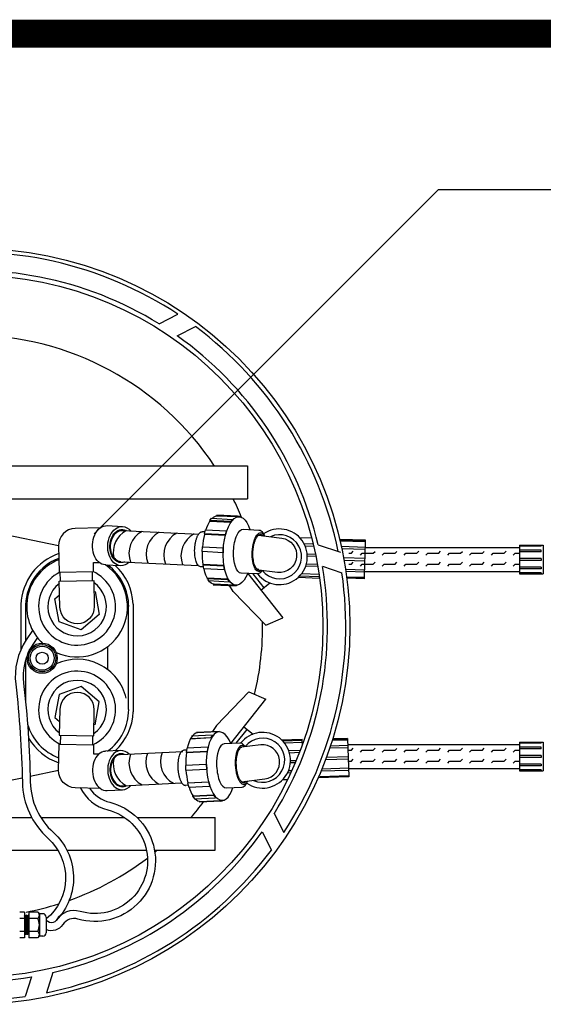
# Model space of a CAD drawing. Extents: x -0.2 to 10.7, y 0 to 7.5.
# Drawn here: x 5.2 to 5.8, y 5.7 to 6.9 of the extents above; entities that cross this region are included whole.
import ezdxf

# ---------------------------------------------------------------- set-up
doc = ezdxf.new("R2010")
doc.units = 0
doc.header["$LTSCALE"] = 12
doc.header["$MEASUREMENT"] = 0
doc.linetypes.add('HIDDEN', pattern=[0.375, 0.25, -0.125])
doc.layers.get('0').update_dxf_attribs({"linetype": 'CONTINUOUS'})
for name, color, linetype in [('CHRIS-HID', 7, 'HIDDEN'), ('CHRIS-VIS', 7, 'CONTINUOUS'), ('ELBOW', 2, 'CONTINUOUS'), ('OBJ', 171, 'CONTINUOUS'), ('PVC', 2, 'CONTINUOUS'), ('SBOX', 9, 'CONTINUOUS'), ('TANK', 4, 'CONTINUOUS'), ('TEXT', 1, 'CONTINUOUS'), ('UNION', 2, 'CONTINUOUS')]:
    doc.layers.add(name, color=color, linetype=linetype)

msp = doc.modelspace()

# ---------------------------------------------------------------- hatches: boundary and pattern name
at = {"layer": 'PVC'}
h = msp.add_hatch(dxfattribs=at)
h.set_pattern_fill('FLEX', color=256, scale=0.05, style=0)
h.set_pattern_definition([(0, (0.372532, 0.209955), (0, 0.0125), [0.0125, -0.0125]), (45, (0.385032, 0.2099546), (7e-19, 0.0125), [0.003125, -0.01142767, 0.003125, -0.01767767])])
h.paths.add_polyline_path([(5.582, 6.254), (5.582, 6.2265), (5.7777, 6.2265), (5.7777, 6.254)])
h = msp.add_hatch(dxfattribs=at)
h.set_pattern_fill('FLEX', color=256, scale=0.05, style=0)
h.set_pattern_definition([(0, (0.372532, -0.015704), (0, 0.0125), [0.0125, -0.0125]), (45, (0.385032, -0.015704), (7e-19, 0.0125), [0.003125, -0.01142767, 0.003125, -0.01767767])])
h.paths.add_polyline_path([(5.582, 6.0284), (5.582, 6.0009), (5.7777, 6.0009), (5.7777, 6.0284)])

# ---------------------------------------------------------------- linework, layer by layer
for p, q in [((5.0975, 6.3475, 0.4133), (5.4662, 6.3475, 0.4133)), ((5.1187, 6.31, 0.4133), (5.4662, 6.31, 0.4133)), ((5.1358, 6.2798, 0.4133), (5.2497, 6.2563, 0.4133)), ((5.2067, 6.1372, 0.4133), (5.2067, 6.1887, 0.4133)), ((5.2119, 6.1886, 0.4133), (5.2119, 6.1468, 0.4133)), ((5.3299, 6.0683, 0.4133), (5.3299, 6.1863, 0.4133)), ((5.3351, 6.1892, 0.4133), (5.3351, 6.0659, 0.4133)), ((5.3056, 6.1403, 0.4133), (5.3056, 6.1143, 0.4133)), ((5.2119, 6.125, 0.4133), (5.2119, 6.0777, 0.4133)), ((5.2497, 5.9984, 0.4133), (5.2172, 5.9917, 0.4133)), ((5.2081, 5.9898, 0.4133), (5.1358, 5.975, 0.4133)), ((5.1186, 5.9446, 0.4133), (5.2189, 5.9446, 0.4133)), ((5.2295, 5.9446, 0.4133), (5.3255, 5.9446, 0.4133)), ((5.3397, 5.9446, 0.4133), (5.4291, 5.9446, 0.4133)), ((5.0975, 5.9071, 0.4133), (5.2489, 5.9071, 0.4133)), ((5.2593, 5.9071, 0.4133), (5.3504, 5.9071, 0.4133)), ((5.3596, 5.9071, 0.4133), (5.4291, 5.9071, 0.4133))]:
    msp.add_line(p, q)
at = {"const_width": 0.032}
msp.add_lwpolyline([(0.3518, 6.8428), (8.4788, 6.8428)], dxfattribs=at)
at = {"elevation": 0.4133}
for points in [[(5.4662, 6.3475), (5.4662, 6.31)], [(5.4291, 5.9071), (5.4291, 5.9446)]]:
    msp.add_lwpolyline(points, dxfattribs=at)
for radius in [0.0173, 0.0156, 0.0138, 0.00685]:
    msp.add_circle((5.2309, 6.1272, 0.4133), radius)
for centre, radius, start, end in [((5.1501, 6.1638), 0.3333, 33.4266, 146.5734), ((5.1501, 6.1638), 0.3333, 21.9921, 26.0087), ((5.3407, 6.2484), 0.0284, 118.1517, 191.4701), ((5.3587, 6.2475), 0.0284, 118.1517, 201.0385), ((5.3783, 6.2465), 0.0284, 118.1517, 201.0385), ((5.3985, 6.2455), 0.0284, 118.1517, 201.0385), ((5.4183, 6.2445), 0.0284, 118.1517, 201.0385), ((5.2709, 6.1863, 0.4133), 0.0643, 109.0806, 177.8852), ((5.2709, 6.1863, 0.4133), 0.0591, 110.6909, 177.835), ((5.2709, 6.1863, 0.4133), 0.0591, 0.0089, 53.6891), ((5.2709, 6.1863, 0.4133), 0.0643, 2.6012, 47.2483), ((5.2709, 6.1863, 0.4133), 0.0441, 116.3733, 65.9911), ((5.2709, 6.1863, 0.4133), 0.0335, 127.2944, 55.0701), ((5.1501, 6.1638), 0.3333, 346.4474, 0.8538), ((5.2709, 6.0683, 0.4133), 0.0441, 294.0089, 243.6267), ((5.2709, 6.0683, 0.4133), 0.0335, 304.9299, 232.7056), ((5.2709, 6.0683, 0.4133), 0.0591, 306.2937, 359.9656), ((5.2708, 6.0683, 0.4133), 0.0644, 312.8387, 357.8756), ((5.2709, 6.0683, 0.4133), 0.0591, 196.2794, 249.3384), ((5.2708, 6.0683, 0.4133), 0.0644, 210.4325, 251.0743), ((5.3587, 6.0071), 0.0284, 158.9615, 241.8483), ((5.378, 6.0081), 0.0284, 158.9615, 241.8483), ((5.3947, 6.0089), 0.0284, 158.9615, 241.8483), ((5.3407, 6.0062), 0.0284, 168.5299, 241.8483), ((5.1501, 6.1638), 0.3333, 318.8683, 322.8711), ((5.1501, 6.1638), 0.3333, 309.0058, 309.6325), ((5.1501, 6.1638), 0.3333, 289.5796, 307.1693), ((5.1501, 6.1638), 0.3333, 280.7897, 287.408)]:
    msp.add_arc(centre, radius, start, end)
at = {"extrusion": (0, 0, -1)}
msp.add_ellipse((5.4548, 6.25, 0.4133), major_axis=(0.0019, 0.0392), ratio=0.422143, start_param=2.26708, end_param=7.158432, dxfattribs=at)
msp.add_ellipse((5.4355, 6.0036, 0.4133), major_axis=(0.0019, -0.0392), ratio=0.422143, start_param=2.26708, end_param=7.158432)
at = {"layer": 'CHRIS-HID'}
for p, q in [((5.2891, 6.2626, 0.4133), (5.2891, 6.2626, 0.4133)), ((5.4175, 6.272, 0.4133), (5.4144, 6.2721, 0.4133)), ((5.4155, 6.2318, 0.4133), (5.4124, 6.232, 0.4133)), ((5.3962, 6.0218, 0.4133), (5.3931, 6.0217, 0.4133)), ((5.3981, 5.9817, 0.4133), (5.395, 5.9815, 0.4133))]:
    msp.add_line(p, q, dxfattribs=at)
at = {"layer": 'CHRIS-HID', "extrusion": (0, 0, -1)}
for centre, major_axis, start_param, end_param in [((5.4299, 6.2512, 0.4133), (-0.0019, -0.0392), 3.140496, 3.141593), ((5.4134, 6.2521, 0.4133), (-0.001, -0.0201), 1.570796, 3.141593), ((5.4801, 6.2488, 0.4133), (-0.001, -0.0201), 1.570796, 3.141593), ((5.4801, 6.2488, 0.4133), (-0.001, -0.0201), 3.141593, 3.510523), ((5.4801, 6.2488, 0.4133), (0.0011, 0.0222), 0, 0.577197), ((5.478, 6.2489, 0.4133), (-0.0012, -0.0252), -2.651457, -2.404045), ((5.4134, 6.2521, 0.4133), (-0.001, -0.0201), 0, 1.570796), ((5.4299, 6.2512, 0.4133), (-0.0019, -0.0392), 1.63945, 1.640069), ((5.4299, 6.2512, 0.4133), (-0.0019, -0.0392), 1.501519, 1.502143), ((5.4801, 6.2488, 0.4133), (-0.001, -0.0201), 0, 1.570796), ((5.4801, 6.2488, 0.4133), (0.0011, 0.0222), 2.782407, 3.141593), ((5.478, 6.2489, 0.4133), (-0.0012, -0.0252), -0.596481, -0.490035)]:
    msp.add_ellipse(centre, major_axis=major_axis, ratio=0.388078, start_param=start_param, end_param=end_param, dxfattribs=at)
at = {"layer": 'CHRIS-HID'}
for centre, major_axis, start_param, end_param in [((5.4607, 6.0049, 0.4133), (-0.001, 0.0201), 0, 1.570796), ((5.4607, 6.0049, 0.4133), (0.0011, -0.0222), 2.782407, 3.141593), ((5.4587, 6.0048, 0.4133), (-0.0012, 0.0252), -0.596481, -0.490035), ((5.3941, 6.0016, 0.4133), (-0.001, 0.0201), 0, 1.570796), ((5.4106, 6.0024, 0.4133), (-0.0019, 0.0392), 1.501519, 1.502143), ((5.4607, 6.0049, 0.4133), (-0.001, 0.0201), 1.570796, 3.141593), ((5.3941, 6.0016, 0.4133), (-0.001, 0.0201), 1.570796, 3.141593), ((5.4106, 6.0024, 0.4133), (-0.0019, 0.0392), 1.63945, 1.640069), ((5.4607, 6.0049, 0.4133), (-0.001, 0.0201), 3.141593, 3.510523), ((5.4607, 6.0049, 0.4133), (0.0011, -0.0222), 0, 0.577197), ((5.4587, 6.0048, 0.4133), (-0.0012, 0.0252), -2.651457, -2.404045), ((5.4106, 6.0024, 0.4133), (-0.0019, 0.0392), 3.140496, 3.141593)]:
    msp.add_ellipse(centre, major_axis=major_axis, ratio=0.388078, start_param=start_param, end_param=end_param, dxfattribs=at)
at = {"layer": 'CHRIS-VIS'}
for p, q in [((5.4229, 6.2849, 0.4133), (5.4248, 6.2875, 0.4133)), ((5.4468, 6.2837, 0.4133), (5.4229, 6.2849, 0.4133)), ((5.4229, 6.2849, 0.4133), (5.423, 6.2843, 0.4133)), ((5.423, 6.2843, 0.4133), (5.4469, 6.2831, 0.4133)), ((5.4248, 6.2875, 0.4133), (5.4487, 6.2863, 0.4133)), ((5.4308, 6.2912, 0.4133), (5.4308, 6.2905, 0.4133)), ((5.4547, 6.29, 0.4133), (5.4308, 6.2912, 0.4133)), ((5.4308, 6.2905, 0.4133), (5.4547, 6.2894, 0.4133)), ((5.4468, 6.2837, 0.4133), (5.4487, 6.2863, 0.4133)), ((5.4469, 6.2831, 0.4133), (5.4468, 6.2837, 0.4133)), ((5.4469, 6.2831, 0.4133), (5.4479, 6.2844, 0.4133)), ((5.4479, 6.2844, 0.4133), (5.4488, 6.2857, 0.4133)), ((5.4487, 6.2863, 0.4133), (5.4488, 6.2857, 0.4133)), ((5.4547, 6.2894, 0.4133), (5.4547, 6.29, 0.4133)), ((5.4547, 6.29, 0.4133), (5.4568, 6.2899, 0.4133)), ((5.4547, 6.2894, 0.4133), (5.4567, 6.2893, 0.4133)), ((5.4567, 6.2893, 0.4133), (5.4568, 6.2893, 0.4133)), ((5.4568, 6.2899, 0.4133), (5.4568, 6.2893, 0.4133)), ((5.3055, 6.2791, 0.4133), (5.323, 6.2783, 0.4133)), ((5.4168, 6.2696, 0.4133), (5.4181, 6.2742, 0.4133)), ((5.4181, 6.2742, 0.4133), (5.442, 6.273, 0.4133)), ((5.4407, 6.2684, 0.4133), (5.442, 6.273, 0.4133)), ((5.4409, 6.268, 0.4133), (5.4422, 6.2726, 0.4133)), ((5.442, 6.273, 0.4133), (5.4422, 6.2726, 0.4133)), ((5.4611, 6.2749, 0.4133), (5.4793, 6.274, 0.4133)), ((5.4407, 6.2684, 0.4133), (5.4168, 6.2696, 0.4133)), ((5.4168, 6.2696, 0.4133), (5.417, 6.2692, 0.4133)), ((5.417, 6.2692, 0.4133), (5.4409, 6.268, 0.4133)), ((5.4409, 6.268, 0.4133), (5.4407, 6.2684, 0.4133)), ((5.4143, 6.2493, 0.4133), (5.4145, 6.2547, 0.4133)), ((5.4145, 6.2547, 0.4133), (5.4384, 6.2535, 0.4133)), ((5.4382, 6.2481, 0.4133), (5.4384, 6.2535, 0.4133)), ((5.4384, 6.2535, 0.4133), (5.4387, 6.2535, 0.4133)), ((5.4384, 6.2481, 0.4133), (5.4386, 6.2508, 0.4133)), ((5.4386, 6.2508, 0.4133), (5.4387, 6.2535, 0.4133)), ((5.4382, 6.2481, 0.4133), (5.4143, 6.2493, 0.4133)), ((5.4384, 6.2481, 0.4133), (5.4382, 6.2481, 0.4133)), ((5.3208, 6.2332, 0.4133), (5.3033, 6.234, 0.4133)), ((5.4153, 6.2346, 0.4133), (5.4151, 6.2343, 0.4133)), ((5.4151, 6.2343, 0.4133), (5.439, 6.2331, 0.4133)), ((5.4159, 6.2296, 0.4133), (5.4151, 6.2343, 0.4133)), ((5.4392, 6.2335, 0.4133), (5.4153, 6.2346, 0.4133)), ((5.4398, 6.2284, 0.4133), (5.4159, 6.2296, 0.4133)), ((5.439, 6.2331, 0.4133), (5.4392, 6.2335, 0.4133)), ((5.4398, 6.2284, 0.4133), (5.439, 6.2331, 0.4133)), ((5.4401, 6.2287, 0.4133), (5.4392, 6.2335, 0.4133)), ((5.4401, 6.2287, 0.4133), (5.4398, 6.2284, 0.4133)), ((5.4196, 6.2184, 0.4133), (5.4435, 6.2173, 0.4133)), ((5.4437, 6.2179, 0.4133), (5.4198, 6.219, 0.4133)), ((5.4435, 6.2173, 0.4133), (5.4437, 6.2179, 0.4133)), ((5.4452, 6.2145, 0.4133), (5.4435, 6.2173, 0.4133)), ((5.4445, 6.2165, 0.4133), (5.4437, 6.2179, 0.4133)), ((5.4454, 6.2151, 0.4133), (5.4445, 6.2165, 0.4133)), ((5.4768, 6.2237, 0.4133), (5.4586, 6.2246, 0.4133)), ((5.4452, 6.2145, 0.4133), (5.4213, 6.2157, 0.4133)), ((5.4519, 6.2108, 0.4133), (5.4269, 6.2121, 0.4133)), ((5.4269, 6.2114, 0.4133), (5.4529, 6.2101, 0.4133)), ((5.4454, 6.2151, 0.4133), (5.4452, 6.2145, 0.4133)), ((5.4508, 6.2102, 0.4133), (5.4508, 6.2109, 0.4133)), ((5.4529, 6.2108, 0.4133), (5.4519, 6.2108, 0.4133)), ((5.4529, 6.2108, 0.4133), (5.4529, 6.2101, 0.4133)), ((5.4529, 6.2108, 0.4133), (5.4529, 6.2108, 0.4133)), ((5.4003, 6.0352, 0.4133), (5.4242, 6.0364, 0.4133)), ((5.4243, 6.0358, 0.4133), (5.4004, 6.0346, 0.4133)), ((5.4259, 6.0392, 0.4133), (5.4019, 6.038, 0.4133)), ((5.4075, 6.0423, 0.4133), (5.4335, 6.0435, 0.4133)), ((5.4325, 6.0428, 0.4133), (5.4076, 6.0416, 0.4133)), ((5.4259, 6.0392, 0.4133), (5.4242, 6.0364, 0.4133)), ((5.4242, 6.0364, 0.4133), (5.4243, 6.0358, 0.4133)), ((5.4252, 6.0372, 0.4133), (5.4243, 6.0358, 0.4133)), ((5.426, 6.0386, 0.4133), (5.4252, 6.0372, 0.4133)), ((5.426, 6.0386, 0.4133), (5.4259, 6.0392, 0.4133)), ((5.4315, 6.0434, 0.4133), (5.4315, 6.0428, 0.4133)), ((5.4335, 6.0429, 0.4133), (5.4325, 6.0428, 0.4133)), ((5.4336, 6.0429, 0.4133), (5.4335, 6.0435, 0.4133)), ((5.4336, 6.0429, 0.4133), (5.4335, 6.0429, 0.4133)), ((5.4205, 6.0252, 0.4133), (5.3966, 6.0241, 0.4133)), ((5.4205, 6.0252, 0.4133), (5.4197, 6.0205, 0.4133)), ((5.4207, 6.0249, 0.4133), (5.4199, 6.0202, 0.4133)), ((5.4207, 6.0249, 0.4133), (5.4205, 6.0252, 0.4133)), ((5.4574, 6.0299, 0.4133), (5.4393, 6.029, 0.4133)), ((5.3208, 6.0214, 0.4133), (5.3033, 6.0206, 0.4133)), ((5.3966, 6.0241, 0.4133), (5.3957, 6.0193, 0.4133)), ((5.3957, 6.0193, 0.4133), (5.4197, 6.0205, 0.4133)), ((5.396, 6.019, 0.4133), (5.3957, 6.0193, 0.4133)), ((5.4199, 6.0202, 0.4133), (5.396, 6.019, 0.4133)), ((5.4197, 6.0205, 0.4133), (5.4199, 6.0202, 0.4133)), ((5.4188, 6.0055, 0.4133), (5.3949, 6.0043, 0.4133)), ((5.3949, 6.0043, 0.4133), (5.3952, 5.9989, 0.4133)), ((5.4191, 6.0055, 0.4133), (5.4188, 6.0055, 0.4133)), ((5.4188, 6.0055, 0.4133), (5.4191, 6.0001, 0.4133)), ((5.4191, 6.0055, 0.4133), (5.4194, 6.0001, 0.4133)), ((5.3952, 5.9989, 0.4133), (5.4191, 6.0001, 0.4133)), ((5.4191, 6.0001, 0.4133), (5.4194, 6.0001, 0.4133)), ((5.4214, 5.9853, 0.4133), (5.3975, 5.9841, 0.4133)), ((5.3975, 5.9841, 0.4133), (5.3977, 5.9844, 0.4133)), ((5.3975, 5.9841, 0.4133), (5.3988, 5.9795, 0.4133)), ((5.3977, 5.9844, 0.4133), (5.4216, 5.9856, 0.4133)), ((5.3988, 5.9795, 0.4133), (5.4227, 5.9806, 0.4133)), ((5.4216, 5.9856, 0.4133), (5.4214, 5.9853, 0.4133)), ((5.4214, 5.9853, 0.4133), (5.4227, 5.9806, 0.4133)), ((5.4216, 5.9856, 0.4133), (5.4229, 5.981, 0.4133)), ((5.4227, 5.9806, 0.4133), (5.4229, 5.981, 0.4133)), ((5.4418, 5.9787, 0.4133), (5.4599, 5.9796, 0.4133)), ((5.3055, 5.9755, 0.4133), (5.323, 5.9763, 0.4133)), ((5.4274, 5.9699, 0.4133), (5.4035, 5.9687, 0.4133)), ((5.4035, 5.9687, 0.4133), (5.4036, 5.9694, 0.4133)), ((5.4035, 5.9687, 0.4133), (5.4055, 5.9661, 0.4133)), ((5.4036, 5.9694, 0.4133), (5.4275, 5.9705, 0.4133)), ((5.4275, 5.9705, 0.4133), (5.4274, 5.9699, 0.4133)), ((5.4274, 5.9699, 0.4133), (5.4294, 5.9673, 0.4133)), ((5.4275, 5.9705, 0.4133), (5.4295, 5.9679, 0.4133)), ((5.4294, 5.9673, 0.4133), (5.4295, 5.9679, 0.4133)), ((5.4055, 5.9661, 0.4133), (5.4294, 5.9673, 0.4133)), ((5.4114, 5.9631, 0.4133), (5.4353, 5.9643, 0.4133)), ((5.4115, 5.9624, 0.4133), (5.4114, 5.9631, 0.4133)), ((5.4354, 5.9636, 0.4133), (5.4115, 5.9624, 0.4133)), ((5.4353, 5.9643, 0.4133), (5.4374, 5.9644, 0.4133)), ((5.4353, 5.9643, 0.4133), (5.4354, 5.9636, 0.4133)), ((5.4354, 5.9636, 0.4133), (5.4375, 5.9637, 0.4133)), ((5.4374, 5.9644, 0.4133), (5.4374, 5.9644, 0.4133)), ((5.4375, 5.9637, 0.4133), (5.4374, 5.9644, 0.4133))]:
    msp.add_line(p, q, dxfattribs=at)
for centre, start, end in [((5.2709, 6.1863, 0.4133), 111.1712, 227.3971), ((5.2709, 6.1863, 0.4133), 245.3025, 55.793), ((5.2709, 6.0683, 0.4133), 13.2696, 114.5939)]:
    msp.add_arc(centre, 0.0577, start, end, dxfattribs=at)
at = {"layer": 'CHRIS-VIS', "extrusion": (0, 0, -1)}
for centre, major_axis, ratio, start_param, end_param in [((5.4299, 6.2512, 0.4133), (-0.0019, -0.0392), 0.388078, 2.175171, 2.553008), ((5.4299, 6.2512, 0.4133), (-0.0019, -0.0392), 0.388078, 2.727761, 3.140496), ((5.3044, 6.2566, 0.4133), (-0.0011, -0.0225), 0.707107, 0, 3.141593), ((5.3219, 6.2557, 0.4133), (-0.0011, -0.0225), 0.707107, 0, 3.141593), ((5.3219, 6.2557, 0.4133), (-0.0009, -0.0189), 0.707107, 0, 3.141593), ((5.3219, 6.2557, 0.4133), (-0.0009, -0.0179), 0.707107, 6.283185, 9.424778), ((5.3219, 6.2557, 0.4133), (-0.0009, -0.0189), 0.707107, -3.141593, -2.813305), ((5.3219, 6.2557, 0.4133), (-0.0011, -0.0225), 0.707107, -3.141593, -2.488026), ((5.4599, 6.2498, 0.4133), (-0.0012, -0.0252), 0.388078, 1.570796, 3.141593), ((5.478, 6.2489, 0.4133), (-0.0012, -0.0252), 0.388078, 3.141593, 3.631728), ((5.4299, 6.2512, 0.4133), (-0.0019, -0.0392), 0.388078, 1.63945, 2.027054), ((5.4801, 6.2488, 0.4133), (0.0011, 0.0222), 0.388078, -3.141593, 0), ((5.4599, 6.2498, 0.4133), (-0.0012, -0.0252), 0.388078, 0, 1.570796), ((5.4299, 6.2512, 0.4133), (-0.0019, -0.0392), 0.388078, 1.114539, 1.502143), ((5.3219, 6.2557, 0.4133), (-0.0011, -0.0225), 0.707107, -0.653567, 0), ((5.3219, 6.2557, 0.4133), (-0.0009, -0.0189), 0.707107, -0.328288, 0), ((5.4299, 6.2512, 0.4133), (-0.0019, -0.0392), 0.388078, 0, 0.966422), ((5.478, 6.2489, 0.4133), (-0.0012, -0.0252), 0.388078, -0.490035, 0)]:
    msp.add_ellipse(centre, major_axis=major_axis, ratio=ratio, start_param=start_param, end_param=end_param, dxfattribs=at)
at = {"layer": 'CHRIS-VIS'}
for centre, major_axis, ratio, start_param, end_param in [((5.4106, 6.0024, 0.4133), (-0.0019, 0.0392), 0.388078, 0, 0.966422), ((5.4405, 6.0039, 0.4133), (-0.0012, 0.0252), 0.388078, 0, 1.570796), ((5.4607, 6.0049, 0.4133), (0.0011, -0.0222), 0.388078, -3.141593, 0), ((5.4587, 6.0048, 0.4133), (-0.0012, 0.0252), 0.388078, -0.490035, 0), ((5.3044, 5.998, 0.4133), (-0.0011, 0.0225), 0.707107, 0, 3.141593), ((5.3219, 5.9989, 0.4133), (-0.0011, 0.0225), 0.707107, 0, 3.141593), ((5.3219, 5.9989, 0.4133), (-0.0009, 0.0189), 0.707107, 0, 3.141593), ((5.3219, 5.9989, 0.4133), (-0.0009, 0.0179), 0.707107, 6.283185, 9.424778), ((5.3219, 5.9989, 0.4133), (-0.0011, 0.0225), 0.707107, -0.653567, 0), ((5.3219, 5.9989, 0.4133), (-0.0009, 0.0189), 0.707107, -0.328288, 0), ((5.4106, 6.0024, 0.4133), (-0.0019, 0.0392), 0.388078, 1.114539, 1.502143), ((5.4405, 6.0039, 0.4133), (-0.0012, 0.0252), 0.388078, 1.570796, 3.141593), ((5.4106, 6.0024, 0.4133), (-0.0019, 0.0392), 0.388078, 1.63945, 2.027054), ((5.3219, 5.9989, 0.4133), (-0.0009, 0.0189), 0.707107, -3.141593, -2.813305), ((5.3219, 5.9989, 0.4133), (-0.0011, 0.0225), 0.707107, -3.141593, -2.488026), ((5.4106, 6.0024, 0.4133), (-0.0019, 0.0392), 0.388078, 2.175171, 2.553008), ((5.4587, 6.0048, 0.4133), (-0.0012, 0.0252), 0.388078, 3.141593, 3.631728), ((5.4106, 6.0024, 0.4133), (-0.0019, 0.0392), 0.388078, 2.727761, 3.140496)]:
    msp.add_ellipse(centre, major_axis=major_axis, ratio=ratio, start_param=start_param, end_param=end_param, dxfattribs=at)
at = {"layer": 'ELBOW'}
for p, q in [((5.5257, 6.2655), (5.5395, 6.2651)), ((5.5414, 6.2578), (5.531, 6.2581)), ((5.5419, 6.2553), (5.5322, 6.2556)), ((5.544, 6.2462), (5.5345, 6.2465)), ((5.5445, 6.2438), (5.5346, 6.2441)), ((5.5466, 6.2322), (5.5327, 6.2326)), ((5.5462, 6.2346), (5.5335, 6.235)), ((5.5243, 6.2199), (5.548, 6.2191)), ((5.548, 6.2206), (5.5258, 6.2213)), ((5.5481, 6.2231), (5.5278, 6.2237)), ((5.5481, 6.223), (5.548, 6.2191)), ((5.5049, 6.0338), (5.5287, 6.0345)), ((5.5287, 6.033), (5.5064, 6.0323)), ((5.5288, 6.0306), (5.5085, 6.03)), ((5.5289, 6.028), (5.5287, 6.0345)), ((5.5264, 6.0214), (5.5134, 6.021)), ((5.5255, 6.019), (5.5142, 6.0186)), ((5.5208, 6.0073), (5.5151, 6.0072)), ((5.5218, 6.0098), (5.5153, 6.0096)), ((5.5157, 5.9957), (5.5117, 5.9956)), ((5.5168, 5.9981), (5.5128, 5.998)), ((5.5063, 5.9881), (5.5122, 5.9883))]:
    msp.add_line(p, q, dxfattribs=at)
at = {"layer": 'ELBOW', "elevation": 0.4133}
for points in [[(5.2974, 6.2765), (5.2687, 6.2759, 0.409811), (5.2497, 6.2558)], [(5.2497, 6.2558), (5.2503, 6.2258), (5.2898, 6.2266), (5.2896, 6.2369, 0.935201)], [(5.2497, 5.9988), (5.2503, 6.0288), (5.2898, 6.028), (5.2896, 6.0177, -0.935201)], [(5.2974, 5.9781), (5.2687, 5.9787, -0.409811), (5.2497, 5.9988)]]:
    msp.add_lwpolyline(points, format="xyb", dxfattribs=at)
at = {"layer": 'ELBOW'}
for points in [[(5.4786, 6.268), (5.5053, 6.2648, -0.985058), (5.5005, 6.2256)], [(5.4593, 5.9856), (5.4859, 5.9889, 0.985058), (5.4812, 6.028)]]:
    msp.add_lwpolyline(points, format="xyb", dxfattribs=at)
at = {"layer": 'ELBOW', "elevation": 0.4133}
for points in [[(5.2896, 6.2369), (5.2959, 6.237)], [(5.2896, 6.0177), (5.2959, 6.0175)]]:
    msp.add_lwpolyline(points, dxfattribs=at)
at = {"layer": 'ELBOW'}
for points in [[(5.5005, 6.2256), (5.4756, 6.2286)], [(5.4812, 6.028), (5.4563, 6.025)]]:
    msp.add_lwpolyline(points, dxfattribs=at)
at = {"layer": 'ELBOW', "elevation": 0.4133}
for points in [[(5.2512, 6.1856), (5.2505, 6.2156), (5.29, 6.2164), (5.2906, 6.1864, -0.985058)], [(5.2512, 6.069), (5.2505, 6.039), (5.29, 6.0382), (5.2906, 6.0682, 0.985058)]]:
    msp.add_lwpolyline(points, format="xyb", close=True, dxfattribs=at)
at = {"layer": 'OBJ', "color": 104}
for points in [[(5.3649, 6.5103), (5.3864, 6.5213)], [(5.3857, 6.4965), (5.4066, 6.5071)], [(5.547, 6.257), (5.5724, 6.2487)], [(5.5519, 6.2325), (5.5742, 6.2252)], [(5.4966, 5.9491), (5.5076, 5.9275)], [(5.4828, 5.9283), (5.4934, 5.9074)], [(5.2433, 5.767), (5.2358, 5.744)], [(5.2188, 5.7621), (5.2115, 5.7398)]]:
    msp.add_lwpolyline(points, dxfattribs=at)
for radius in [0.4332, 0.4023]:
    msp.add_circle((5.1501, 6.1638), radius, dxfattribs=at)
for radius, start, end in [(0.4285, 56.533, 98.2378), (0.4076, 58.212, 99.6955), (0.4285, 11.533, 53.2378), (0.4076, 13.212, 54.6955), (0.4076, 328.212, 9.6955), (0.4285, 326.533, 8.2378), (0.4076, 283.212, 324.6955), (0.4285, 281.533, 323.2378), (0.4076, 238.212, 279.6955), (0.4285, 236.533, 278.2378)]:
    msp.add_arc((5.1501, 6.1638), radius, start, end, dxfattribs=at)
at = {"layer": 'PVC', "elevation": 0.4133}
for points in [[(5.3228, 6.2736), (5.4101, 6.2693)], [(5.3211, 6.2378), (5.4097, 6.2335)], [(5.2519, 6.2157), (5.2517, 6.2258)], [(5.2886, 6.2164), (5.2884, 6.2266)], [(5.2519, 6.0389), (5.2517, 6.0288)], [(5.2886, 6.0382), (5.2884, 6.028)], [(5.3211, 6.0168), (5.3919, 6.0202)], [(5.3228, 5.981), (5.3908, 5.9843)]]:
    msp.add_lwpolyline(points, dxfattribs=at)
at = {"layer": 'PVC'}
for points in [[(5.6011, 6.254), (5.7777, 6.254)], [(5.7777, 6.2569), (5.8048, 6.2569)], [(5.6003, 6.2265), (5.7777, 6.2265)], [(5.7777, 6.2237), (5.8048, 6.2237)], [(5.582, 6.0284), (5.7777, 6.0284)], [(5.7777, 6.0312), (5.8048, 6.0312)], [(5.582, 6.0009), (5.7777, 6.0009)], [(5.7777, 5.9981), (5.8048, 5.9981)]]:
    msp.add_lwpolyline(points, dxfattribs=at)
for centre, radius, start, end in [((5.5027, 6.2434), 0.0319, 217.8691, 124.8562), ((5.5027, 6.2434), 0.0253, 218.09, 114.4298), ((5.4834, 6.0103), 0.0319, 235.1438, 142.1309), ((5.4834, 6.0103), 0.0253, 245.5702, 141.91)]:
    msp.add_arc(centre, radius, start, end, dxfattribs=at)
at = {"layer": 'SBOX'}
for p, q in [((5.2107, 5.8364), (5.2052, 5.8364)), ((5.2107, 5.8364), (5.2107, 5.8068)), ((5.2107, 5.8317), (5.211, 5.8327)), ((5.2118, 5.8105), (5.211, 5.8327)), ((5.2116, 5.8327), (5.211, 5.8327)), ((5.2116, 5.8327), (5.2124, 5.8105)), ((5.2118, 5.8317), (5.2116, 5.8327)), ((5.2127, 5.8317), (5.2129, 5.8327)), ((5.2138, 5.8105), (5.2129, 5.8327)), ((5.2135, 5.8327), (5.2129, 5.8327)), ((5.2135, 5.8327), (5.2143, 5.8105)), ((5.2138, 5.8317), (5.2135, 5.8327)), ((5.2146, 5.8317), (5.2149, 5.8327)), ((5.2157, 5.8105), (5.2149, 5.8327)), ((5.2154, 5.8327), (5.2149, 5.8327)), ((5.2157, 5.8253), (5.2154, 5.8327)), ((5.2157, 5.8317), (5.2154, 5.8327)), ((5.2157, 5.8364), (5.2157, 5.8068)), ((5.2257, 5.8364), (5.2157, 5.8364)), ((5.2277, 5.8345), (5.2269, 5.8353)), ((5.2277, 5.8345), (5.2277, 5.8088)), ((5.2316, 5.8345), (5.2277, 5.8345)), ((5.2107, 5.829), (5.2052, 5.829)), ((5.2107, 5.8317), (5.2116, 5.8115)), ((5.2127, 5.8115), (5.2118, 5.8317)), ((5.2127, 5.8317), (5.2118, 5.8317)), ((5.2127, 5.8317), (5.2135, 5.8115)), ((5.2146, 5.8115), (5.2138, 5.8317)), ((5.2146, 5.8317), (5.2138, 5.8317)), ((5.2146, 5.8317), (5.2154, 5.8115)), ((5.2257, 5.829), (5.2157, 5.829)), ((5.2354, 5.8306), (5.2354, 5.8127)), ((5.2107, 5.8142), (5.2052, 5.8142)), ((5.2116, 5.8115), (5.2107, 5.8115)), ((5.2116, 5.8115), (5.2118, 5.8105)), ((5.2124, 5.8105), (5.2118, 5.8105)), ((5.2127, 5.8115), (5.2124, 5.8105)), ((5.2135, 5.8115), (5.2127, 5.8115)), ((5.2135, 5.8115), (5.2138, 5.8105)), ((5.2143, 5.8105), (5.2138, 5.8105)), ((5.2146, 5.8115), (5.2143, 5.8105)), ((5.2154, 5.8115), (5.2146, 5.8115)), ((5.2154, 5.8115), (5.2157, 5.8105)), ((5.2257, 5.8142), (5.2157, 5.8142)), ((5.2107, 5.8068), (5.2052, 5.8068)), ((5.2257, 5.8068), (5.2157, 5.8068)), ((5.2277, 5.8088), (5.2269, 5.808)), ((5.2316, 5.8088), (5.2277, 5.8088))]:
    msp.add_line(p, q, dxfattribs=at)
for points in [[(5.22, 6.1591), (5.2127, 6.1482, 0.178041), (5.2006, 6.0974, -0.024403), (5.2082, 5.9853, 0.20704), (5.2376, 5.9208, -0.458065), (5.2354, 5.8285, -0.458065)], [(5.2254, 6.1508), (5.2203, 6.1431, 0.178041), (5.2096, 6.0985, -0.024403), (5.2173, 5.9854, 0.20704), (5.2437, 5.9276, -0.425962), (5.2468, 5.8266)], [(5.2743, 5.9792, 0.219612), (5.3062, 5.9533, -1.018729), (5.2743, 5.8371, 0.334145), (5.2469, 5.8268, -0.372891), (5.2392, 5.8245)], [(5.2852, 5.9783, 0.182644), (5.3084, 5.9621, -1.018729), (5.2718, 5.8284, 0.334145), (5.2545, 5.822, -0.372891), (5.2354, 5.8163)]]:
    msp.add_lwpolyline(points, format="xyb", dxfattribs=at)
msp.add_lwpolyline([(5.2392, 5.8245), (5.2354, 5.8268)], dxfattribs=at)
for centre, radius, start, end in [((5.2232, 5.8327), 0.00449, 304.6285, 55.3715), ((5.2316, 5.8306), 0.00389, 0, 90), ((5.2126, 5.8216), 0.0151, 330.5998, 29.4002), ((5.2232, 5.8105), 0.00449, 304.6285, 55.3715), ((5.2316, 5.8127), 0.00389, 270, 0)]:
    msp.add_arc(centre, radius, start, end, dxfattribs=at)
at = {"layer": 'TANK', "elevation": 0.4133}
for points in [[(5.2915, 6.2038), (5.2963, 6.1772), (5.2757, 6.1598), (5.2503, 6.1689), (5.2455, 6.1954), (5.2509, 6.2)], [(5.2915, 6.0508), (5.2963, 6.0774), (5.2757, 6.0948), (5.2503, 6.0857), (5.2455, 6.0592), (5.2509, 6.0546)]]:
    msp.add_lwpolyline(points, dxfattribs=at)
at = {"layer": 'TEXT'}
for p, q in [((5.2904, 6.2698), (5.6848, 6.6642)), ((5.6848, 6.6642), (5.8669, 6.6642))]:
    msp.add_line(p, q, dxfattribs=at)
at = {"layer": 'UNION'}
for p, q in [((5.7777, 6.2569), (5.7777, 6.2237)), ((5.4663, 6.2243), (5.5064, 6.1734)), ((5.4723, 6.224), (5.4849, 6.208)), ((5.4497, 6.2035), (5.4453, 6.2105)), ((5.4813, 6.2052), (5.4917, 6.2134)), ((5.4497, 6.2035), (5.487, 6.1651)), ((5.487, 6.1651), (5.5064, 6.1734)), ((5.4304, 6.0502), (5.4677, 6.0885)), ((5.4677, 6.0885), (5.487, 6.0803)), ((5.4469, 6.0294), (5.487, 6.0803)), ((5.4304, 6.0502), (5.426, 6.0432)), ((5.462, 6.0485), (5.4724, 6.0402)), ((5.453, 6.0297), (5.4655, 6.0456)), ((5.5807, 6.0353), (5.582, 5.9912)), ((5.7777, 6.0312), (5.7777, 5.9981))]:
    msp.add_line(p, q, dxfattribs=at)
for points in [[(5.6014, 6.2625), (5.5717, 6.2634)], [(5.5719, 6.2627), (5.6013, 6.2618)], [(5.5721, 6.2618), (5.6013, 6.2609)], [(5.6013, 6.2595), (5.6014, 6.2625)], [(5.5735, 6.2554), (5.6011, 6.2546)], [(5.574, 6.253), (5.601, 6.2522)], [(5.6001, 6.2221), (5.6013, 6.2595)], [(5.8023, 6.2564), (5.7777, 6.2564)], [(5.8023, 6.2557), (5.7777, 6.2557)], [(5.8023, 6.2509), (5.7777, 6.2509)], [(5.8023, 6.2557), (5.8023, 6.2564)], [(5.8023, 6.2491), (5.8023, 6.2509)], [(5.8048, 6.2569), (5.8048, 6.2237)], [(5.5761, 6.2426), (5.6007, 6.2419)], [(5.5766, 6.2396), (5.6006, 6.2389)], [(5.8023, 6.2491), (5.7777, 6.2491)], [(5.8023, 6.2414), (5.7777, 6.2414)], [(5.8023, 6.2392), (5.7777, 6.2392)], [(5.8023, 6.2414), (5.8023, 6.2392)], [(5.5783, 6.2293), (5.6003, 6.2286)], [(5.8023, 6.2314), (5.7777, 6.2314)], [(5.8023, 6.2297), (5.7777, 6.2297)], [(5.8023, 6.2314), (5.8023, 6.2297)], [(5.5787, 6.2269), (5.6003, 6.2262)], [(5.5796, 6.2205), (5.6001, 6.2199)], [(5.5797, 6.2196), (5.6, 6.2189)], [(5.6, 6.2183), (5.5798, 6.2189)], [(5.6, 6.2183), (5.6001, 6.2221)], [(5.8023, 6.2249), (5.7777, 6.2249)], [(5.8023, 6.2242), (5.7777, 6.2242)], [(5.8023, 6.2249), (5.8023, 6.2242)], [(5.5294, 6.0295), (5.5288, 6.0294)], [(5.5603, 6.0244), (5.581, 6.025)], [(5.5611, 6.0268), (5.5809, 6.0274)], [(5.5632, 6.0333), (5.5807, 6.0338)], [(5.5635, 6.0342), (5.5807, 6.0347)], [(5.5807, 6.0353), (5.5637, 6.0348)], [(5.8023, 6.0307), (5.7777, 6.0307)], [(5.8023, 6.03), (5.7777, 6.03)], [(5.8023, 6.0253), (5.7777, 6.0253)], [(5.8023, 6.03), (5.8023, 6.0307)], [(5.8023, 6.0235), (5.8023, 6.0253)], [(5.8048, 6.0312), (5.8048, 5.9981)], [(5.5566, 6.014), (5.5813, 6.0147)], [(5.8023, 6.0235), (5.7777, 6.0235)], [(5.8023, 6.0157), (5.7777, 6.0157)], [(5.8023, 6.0135), (5.7777, 6.0135)], [(5.8023, 6.0157), (5.8023, 6.0135)], [(5.5555, 6.011), (5.5814, 6.0118)], [(5.8023, 6.0058), (5.7777, 6.0058)], [(5.8023, 6.004), (5.7777, 6.004)], [(5.8023, 6.0058), (5.8023, 6.004)], [(5.582, 5.9912), (5.547, 5.9901)], [(5.5491, 5.9917), (5.582, 5.9927)], [(5.5491, 5.9917), (5.5492, 5.9908)], [(5.5492, 5.9908), (5.582, 5.9918)], [(5.5504, 5.9981), (5.5818, 5.9991)], [(5.5514, 6.0006), (5.5817, 6.0015)], [(5.8023, 5.9992), (5.7777, 5.9992)], [(5.8023, 5.9985), (5.7777, 5.9985)], [(5.8023, 5.9992), (5.8023, 5.9985)]]:
    msp.add_lwpolyline(points, dxfattribs=at)

doc.saveas('drawing.dxf')
